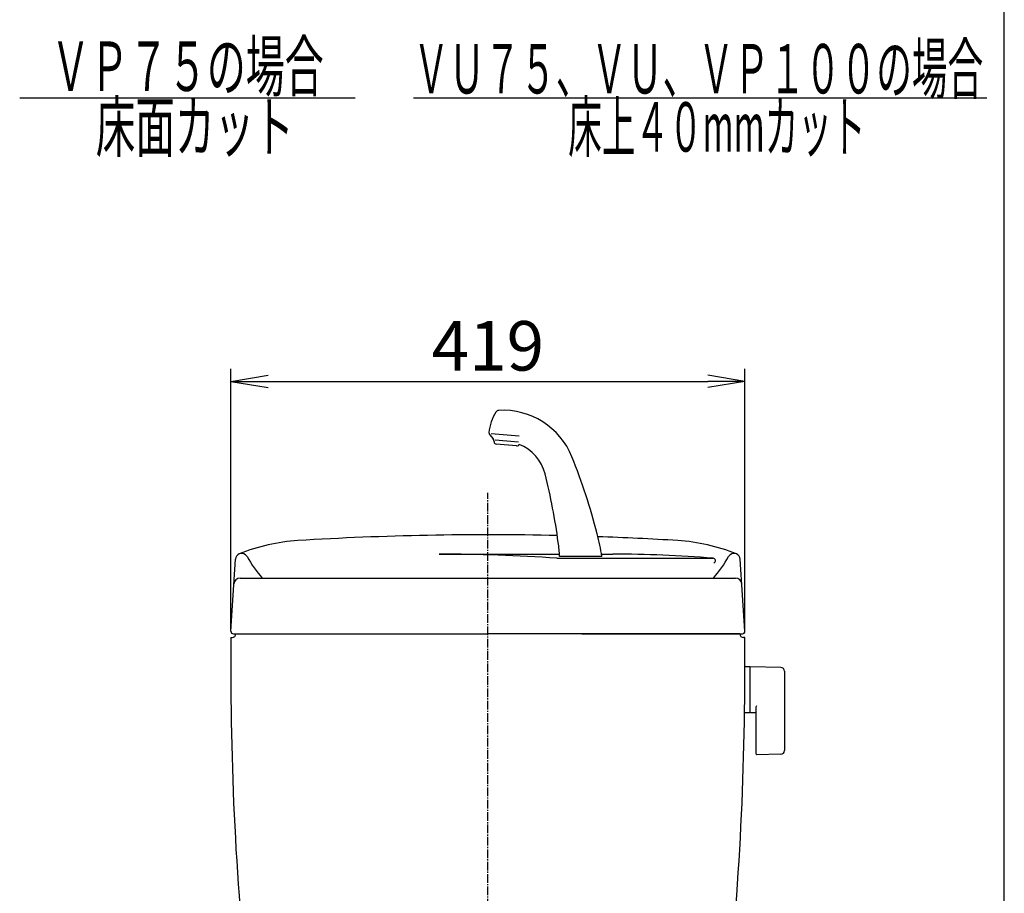
# Model space of a CAD drawing. Extents: x 0 to 2000, y 10 to 2880.
# Drawn here: x 1205 to 2000, y 1192 to 1898 of the extents above; entities that cross this region are included whole.
import ezdxf
from ezdxf.enums import TextEntityAlignment as Align

# ---------------------------------------------------------------- set-up
doc = ezdxf.new("R2010")
doc.units = 0
doc.linetypes.add('EXLTYPE3', pattern=[10, 7, -1, 1, -1])
doc.layers.get('0').update_dxf_attribs({"linetype": 'CONTINUOUS'})
doc.layers.get('DEFPOINTS').update_dxf_attribs({"linetype": 'CONTINUOUS'})
for name, color, linetype in [('タンク', 7, 'CONTINUOUS'), ('便器', 7, 'CONTINUOUS'), ('寸法', 7, 'CONTINUOUS')]:
    doc.layers.add(name, color=color, linetype=linetype)
doc.styles.add('EXCADDIM1', font='monotxt', dxfattribs={"width": 0.84, "bigfont": 'extfont'})
doc.styles.add('EXCADSTD', font='monotxt', dxfattribs={"bigfont": 'extfont'})
doc.styles.get("Standard").update_dxf_attribs({"font": 'monotxt', "bigfont": 'extfont'})
doc.dimstyles.new('ISO-25', dxfattribs={"dimtxt": 2.5, "dimasz": 2.5, "dimexe": 1.25, "dimexo": 0.625, "dimtad": 1, "dimtxsty": 'STANDARD', "dimcen": 2.5, "dimazin": 3, "dimtfac": 1, "dimtmove": 0, "dimatfit": 3})

# ---------------------------------------------------------------- blocks, each defined once
blk = doc.blocks.new('EX_NORM')
at = {"color": 0, "linetype": 'CONTINUOUS'}
for q in [(-1, 0.167), (-1, 0), (-1, -0.167)]:
    blk.add_line((0, 0), q, dxfattribs=at)
blk = doc.blocks.new('*D31')
at = {"layer": 'DEFPOINTS', "color": 0}
for p in [(1790.5, 1606), (1375.5, 1399.09), (1790.5, 1399.09)]:
    blk.add_point(p, dxfattribs=at)
at = {"layer": '寸法', "color": 3, "linetype": 'CONTINUOUS'}
for p, q in [((1375.5, 1406.09), (1375.5, 1616)), ((1790.5, 1406.09), (1790.5, 1616)), ((1405.5, 1606), (1760.5, 1606))]:
    blk.add_line(p, q, dxfattribs=at)
at = {"layer": '寸法', "color": 3, "xscale": 30, "yscale": 30, "zscale": 30, "rotation": 180}
blk.add_blockref('EX_NORM', (1375.5, 1606), dxfattribs=at)
at = {"layer": '寸法', "color": 3, "xscale": 30, "yscale": 30, "zscale": 30}
blk.add_blockref('EX_NORM', (1790.5, 1606), dxfattribs=at)
at = {"layer": '寸法', "color": 2, "insert": (1583, 1629.5), "char_height": 40, "attachment_point": 5, "style": 'EXCADDIM1'}
blk.add_mtext('419', dxfattribs=at)

msp = doc.modelspace()

# ---------------------------------------------------------------- linework, layer by layer
at = {"layer": 'タンク', "color": 6, "linetype": 'CONTINUOUS'}
for p, q in [((1584.3268, 1563.1528), (1587.2341, 1559.688)), ((1608.2274, 1561.6587), (1585.5495, 1563.6427)), ((1588.8731, 1558.8348), (1607.6315, 1557.1936)), ((1587.9315, 1557.9234), (1587.9753, 1557.1237)), ((1606.2659, 1553.7997), (1589.798, 1555.2405)), ((1675.0903, 1464.5581), (1640.9097, 1464.5581)), ((1794.4447, 1375.3366), (1790.5026, 1375.3366)), ((1794.4447, 1375.3366), (1794.4447, 1338.3366)), ((1794.4447, 1374.4201), (1794.4447, 1339.4356)), ((1819.4994, 1374.8903), (1795.0447, 1375.3366)), ((1822.4447, 1371.8908), (1822.4447, 1307.7823)), ((1794.4447, 1338.3366), (1790.2499, 1338.3366)), ((1795.0447, 1338.5191), (1799.4447, 1338.4388)), ((1799.4447, 1342.9139), (1799.4447, 1305.3443)), ((1819.4994, 1304.7828), (1800.0447, 1304.4278))]:
    msp.add_line(p, q, dxfattribs=at)
at = {"layer": 'タンク', "color": 4, "linetype": 'CONTINUOUS'}
for p, q in [((1543.605, 1466.4222), (1640.7986, 1466.4222)), ((1638.8214, 1463.0907), (1764.7306, 1463.0907)), ((1674.7874, 1466.4222), (1683.7999, 1466.4222))]:
    msp.add_line(p, q, dxfattribs=at)
at = {"layer": 'タンク', "color": 2, "linetype": 'CONTINUOUS'}
for p, q in [((1375.5041, 1404.2189), (1379.2346, 1462.2891)), ((1790.4959, 1404.2189), (1786.7654, 1462.2891)), ((1382.9474, 1447.0907), (1783.0526, 1447.0907)), ((1377.5, 1402.0907), (1583, 1402.0907)), ((1786.5, 1402.0907), (1583, 1402.0907)), ((1658.9995, 1402.0907), (1788.5, 1402.0907)), ((1375.5, 1399.0907), (1376.5, 1399.0907)), ((1790.5, 1399.0907), (1789.5, 1399.0907))]:
    msp.add_line(p, q, dxfattribs=at)
at = {"layer": 'タンク', "color": 7, "linetype": 'CONTINUOUS'}
for p, q in [((1786.5, 1402.0907), (1583, 1402.0907)), ((1375.5, 1399.0907), (1376.5, 1399.0907))]:
    msp.add_line(p, q, dxfattribs=at)
at = {"layer": 'タンク', "color": 6, "linetype": 'CONTINUOUS'}
for centre, radius, start, end in [((1592.0302, 1579.5512), 3, 93.2311389, 148.6668574), ((1595.2429, 1522.6419), 60, 21.9339044, 93.2311397), ((1623.634, 1560.3108), 40, 148.6668497, 173.7641433), ((1585.8589, 1564.4384), 2, 173.7641433, 220), ((1584.936, 1557.7596), 3, 3.1301024, 40), ((1589.9723, 1557.2329), 2, 183.1301024, 265), ((1606.4402, 1555.7921), 2, 265, 346.8698977), ((1595.2429, 1522.6419), 35, 14.1433203, 68.0615194), ((1187.0922, 1358.2857), 500, 14.4260214, 21.9339044), ((1144.3382, 1409.0199), 500, 7.6840854, 14.1433203), ((1487.3179, 1435.5159), 190, 8.7923454, 14.4260214), ((1501.1056, 1457.1559), 140, 3.0308355, 7.6840854), ((1795.4447, 1374.4201), 1, 113.5781785, 180), ((1819.4447, 1371.8908), 3, 0, 88.9545726), ((1800.4447, 1342.9139), 1, 113.5781785, 180), ((1795.4447, 1339.4356), 1, 180, 246.4218215), ((1800.4447, 1305.3443), 1, 180, 246.4218215), ((1819.4447, 1307.7823), 3, 271.0454274, 0)]:
    msp.add_arc(centre, radius, start, end, dxfattribs=at)
at = {"layer": 'タンク', "color": 2, "linetype": 'CONTINUOUS'}
for centre, radius, start, end in [((1583, -1017.9093), 2500, 88.7150335, 93.5157793), ((1583, -1017.9093), 2500, 86.4842207, 87.9618178), ((1438.89, 1327.6679), 150, 93.5157793, 112.1482328), ((1727.11, 1327.6679), 150, 67.8517672, 86.4842207), ((1384.2244, 1461.9686), 5, 112.1482328, 176.3242698), ((1781.7756, 1461.9686), 5, 3.6757302, 67.8517672), ((1382.9474, 1442.0907), 5, 90, 176.3242698), ((1783.0526, 1442.0907), 5, 3.6757302, 90), ((1377.5, 1404.0907), 2, 176.3242698, 270), ((1376.5, 1402.0907), 3, 270, 0), ((1789.5, 1402.0907), 3, 180, 270), ((1788.5, 1404.0907), 2, 270, 3.6757302), ((11375.4895, 1382.5687), 10000, 179.90533569, 180.08143303), ((-8209.4895, 1382.5687), 10000, 359.91856697, 0.09466431), ((3875.497, 1371.9091), 2500, 180.081433, 186.9483702), ((-709.497, 1371.9091), 2500, 353.0515054, 359.918567)]:
    msp.add_arc(centre, radius, start, end, dxfattribs=at)
at = {"layer": 'タンク', "color": 4, "linetype": 'CONTINUOUS'}
for centre, radius, start, end in [((1384.2244, 1461.9686), 5, 29.2210373, 112.1482328), ((1475.8624, 1513.2275), 100, 209.2210373, 221.4042666), ((1543.605, 104.0793), 1362.3429, 85.9922334, 90), ((1683.7999, 479.7457), 986.6765, 85.2855304, 90), ((1764.7306, 1461.0907), 2, 293.2314565, 90), ((1690.1376, 1513.2275), 100, 318.5957334, 330.7789627), ((1781.7756, 1461.9686), 5, 67.8517672, 150.7789627)]:
    msp.add_arc(centre, radius, start, end, dxfattribs=at)
at = {"layer": 'タンク', "color": 7, "linetype": 'CONTINUOUS'}
msp.add_arc((1376.5, 1402.0907), 3, 270, 0, dxfattribs=at)
at = {"layer": '便器', "color": 7, "linetype": 'CONTINUOUS'}
msp.add_line((2000, 80), (2000, 2880), dxfattribs=at)
at = {"layer": '便器', "color": 6, "linetype": 'CONTINUOUS'}
for p, q in [((1205, 1835), (1476, 1835)), ((1523, 1835), (1986, 1835))]:
    msp.add_line(p, q, dxfattribs=at)
at = {"layer": '寸法', "color": 6, "linetype": 'EXLTYPE3'}
msp.add_line((1583, 491), (1583, 1516), dxfattribs=at)

# ---------------------------------------------------------------- texts
at = {"layer": '便器', "color": 2, "linetype": 'CONTINUOUS', "style": 'EXCADSTD'}
for s, width, p, p2 in [('ＶＰ７５の場合', 0.939024, (1230.3912, 1840.5), (1450.3912, 1840.5)), ('ＶＵ７５、ＶＵ、ＶＰ１００の場合', 0.847368, (1522.8912, 1838.5), (1982.8912, 1838.5)), ('床面カット', 0.965517, (1266.3912, 1791.5), (1426.3912, 1791.5)), ('床上４０mmカット', 0.688525, (1647.8912, 1791.5), (1887.8912, 1791.5))]:
    msp.add_text(s, height=40, dxfattribs=dict(at, width=width)).set_placement(p, p2, align=Align.FIT)

# ---------------------------------------------------------------- dimensions: what is measured, and where the dimension line sits
at = {"layer": '寸法', "color": 3, "linetype": 'CONTINUOUS'}
dim = msp.add_linear_dim(base=(1790.4969, 1606), p1=(1375.5, 1399.0907), p2=(1790.4969, 1399.0907), text='419', dimstyle='ISO-25', override={"dimtxt": 40, "dimasz": 30, "dimexe": 10, "dimexo": 7, "dimgap": 0, "dimtad": 1, "dimjust": 0, "dimtih": 0, "dimtoh": 0, "dimdec": 1, "dimzin": 8, "dimlunit": 2, "dimtxsty": 'EXCADDIM1', "dimblk1": 'EX_NORM', "dimblk2": 'EX_NORM', "dimsah": 1, "dimse1": 0, "dimse2": 0, "dimclrd": 3, "dimclre": 3, "dimclrt": 2, "dimtmove": 2}, dxfattribs=at)
dim.commit()
dim.dimension.update_dxf_attribs({"geometry": '*D31', "text_midpoint": (1582.9984, 1629.5), "dimtype": 160})

doc.saveas('drawing.dxf')
